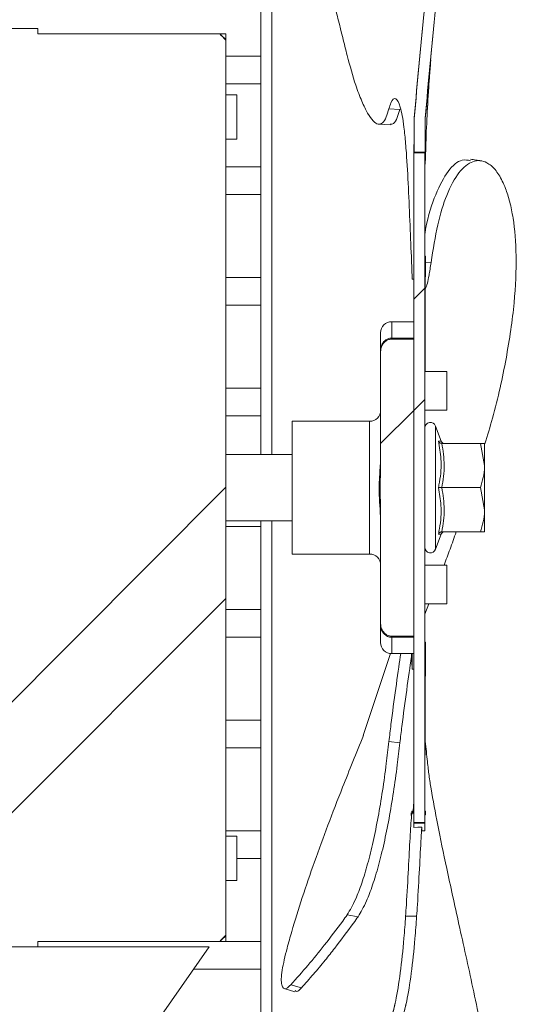
# Model space of a CAD drawing. Units: millimetres. Extents: x 2014 to 7267, y -860 to 6569.
# Drawn here: x 6000 to 6045, y 5096 to 5185 of the extents above; entities that cross this region are included whole.
import ezdxf

# ---------------------------------------------------------------- set-up
doc = ezdxf.new("R2010")
doc.units = ezdxf.units.MM
doc.layers.add('ACOTA', color=50, linetype='Continuous')

msp = doc.modelspace()

# ---------------------------------------------------------------- linework, layer by layer
at = {"layer": 'ACOTA', "color": 0, "linetype": 'Continuous', "lineweight": 15}
for p, q in [((6022.498, 5146.16, 0), (6022.498, 5267.66, 0)), ((6022.498, 5146.16, 0), (6022.498, 5267.66, 0)), ((6021.497, 5259.66, 0), (6021.497, 5146.16, 0)), ((6021.497, 5259.66, 0), (6021.497, 5146.16, 0)), ((6022.497, 5259.66, 0), (6022.497, 5146.16, 0)), ((6022.497, 5259.66, 0), (6022.497, 5146.16, 0)), ((6001.323, 5184.66, 0), (5994.823, 5184.66, 0)), ((6001.323, 5184.66, 0), (5994.823, 5184.66, 0)), ((6001.323, 5184.66, 0), (6001.323, 5184.16, 0)), ((6001.323, 5184.66, 0), (6001.323, 5184.16, 0)), ((6017.803, 5184.16, 0), (6001.323, 5184.16, 0)), ((6017.771, 5184.16, 0), (6001.323, 5184.16, 0)), ((6018.323, 5184.16, 0), (6017.771, 5184.16, 0)), ((6018.323, 5184.16, 0), (6017.803, 5184.16, 0)), ((6018.323, 5184.16, 0), (6018.323, 5183.641, 0)), ((6018.323, 5184.16, 0), (6018.323, 5183.609, 0)), ((6018.323, 5183.641, 0), (6018.323, 5102.678, 0)), ((6018.323, 5183.609, 0), (6018.323, 5102.711, 0)), ((6021.497, 5182.16, 0), (6018.323, 5182.16, 0)), ((6021.497, 5182.16, 0), (6018.323, 5182.16, 0)), ((6018.323, 5179.66, 0), (6021.497, 5179.66, 0)), ((6018.323, 5179.66, 0), (6021.497, 5179.66, 0)), ((6019.323, 5178.66, 0), (6018.323, 5178.66, 0)), ((6019.323, 5178.66, 0), (6018.323, 5178.66, 0)), ((6019.323, 5174.66, 0), (6019.323, 5178.66, 0)), ((6019.323, 5174.66, 0), (6019.323, 5178.66, 0)), ((6034.074, 5177.343, 0), (6033.08, 5177.392, 0)), ((6034.074, 5177.343, 0), (6033.08, 5177.392, 0)), ((6032.203, 5176.006, 0), (6033.204, 5175.952, 0)), ((6032.203, 5176.006, 0), (6033.204, 5175.952, 0)), ((6035.351, 5174.098, 0), (6035.365, 5176.579, 0)), ((6035.351, 5174.098, 0), (6035.364, 5176.475, 0)), ((6035.36, 5173.47, 0), (6035.364, 5176.475, 0)), ((6035.361, 5173.427, 0), (6035.365, 5176.579, 0)), ((6036.359, 5172.446, 0), (6036.364, 5176.475, 0)), ((6036.36, 5172.401, 0), (6036.365, 5176.579, 0)), ((6018.323, 5174.66, 0), (6019.323, 5174.66, 0)), ((6018.323, 5174.66, 0), (6019.323, 5174.66, 0)), ((6035.323, 5174.16, 0), (6035.323, 5173.47, 0)), ((6035.323, 5173.427, 0), (6035.323, 5174.16, 0)), ((6035.323, 5174.126, 0), (6035.323, 5173.427, 0)), ((6035.323, 5174.118, 0), (6035.323, 5173.47, 0)), ((6035.36, 5173.47, 0), (6035.323, 5173.47, 0)), ((6035.323, 5112.849, 0), (6035.323, 5173.47, 0)), ((6036.323, 5173.47, 0), (6035.323, 5173.47, 0)), ((6035.323, 5113.873, 0), (6035.323, 5173.47, 0)), ((6035.361, 5173.427, 0), (6035.323, 5173.427, 0)), ((6035.323, 5112.892, 0), (6035.323, 5173.427, 0)), ((6036.323, 5173.427, 0), (6035.323, 5173.427, 0)), ((6035.323, 5113.918, 0), (6035.323, 5173.427, 0)), ((6036.323, 5113.874, 0), (6036.323, 5173.47, 0)), ((6036.323, 5112.849, 0), (6036.323, 5173.47, 0)), ((6036.323, 5113.919, 0), (6036.323, 5173.427, 0)), ((6036.323, 5112.892, 0), (6036.323, 5173.427, 0)), ((6036.359, 5172.446, 0), (6036.323, 5172.446, 0)), ((6036.323, 5112.849, 0), (6036.323, 5172.446, 0)), ((6036.36, 5172.401, 0), (6036.323, 5172.401, 0)), ((6036.323, 5112.892, 0), (6036.323, 5172.401, 0)), ((6021.497, 5172.16, 0), (6018.323, 5172.16, 0)), ((6021.497, 5172.16, 0), (6018.323, 5172.16, 0)), ((6018.323, 5169.66, 0), (6021.497, 5169.66, 0)), ((6018.323, 5169.66, 0), (6021.497, 5169.66, 0)), ((6036.372, 5164.09, 0), (6036.323, 5164.09, 0)), ((6036.372, 5164.09, 0), (6036.323, 5164.09, 0)), ((6036.372, 5164.09, 0), (6036.369, 5162.841, 0)), ((6036.372, 5164.09, 0), (6036.369, 5162.841, 0)), ((6036.37, 5163.308, 0), (6036.372, 5164.09, 0)), ((6036.37, 5163.308, 0), (6036.372, 5164.09, 0)), ((6036.884, 5163.509, 0), (6036.371, 5163.523, 0)), ((6036.884, 5163.509, 0), (6036.371, 5163.523, 0)), ((6036.369, 5162.841, 0), (6036.366, 5161.53, 0)), ((6036.369, 5162.841, 0), (6036.366, 5161.53, 0)), ((6036.368, 5162.067, 0), (6036.369, 5162.631, 0)), ((6036.368, 5162.067, 0), (6036.369, 5162.631, 0)), ((6036.369, 5162.631, 0), (6036.37, 5163.308, 0)), ((6036.369, 5162.631, 0), (6036.37, 5163.308, 0)), ((6021.497, 5162.16, 0), (6018.323, 5162.16, 0)), ((6021.497, 5162.16, 0), (6018.323, 5162.16, 0)), ((6035.323, 5161.991, 0), (6035.184, 5161.992, 0)), ((6035.323, 5161.991, 0), (6035.184, 5161.992, 0)), ((6036.367, 5161.623, 0), (6036.368, 5162.067, 0)), ((6036.367, 5161.623, 0), (6036.368, 5162.067, 0)), ((6036.348, 5153.66, 0), (6036.368, 5161.149, 0)), ((6036.348, 5153.66, 0), (6036.368, 5161.149, 0)), ((6036.366, 5161.53, 0), (6036.363, 5160.161, 0)), ((6036.366, 5161.53, 0), (6036.363, 5160.161, 0)), ((6036.367, 5161.306, 0), (6036.367, 5161.623, 0)), ((6036.367, 5161.306, 0), (6036.367, 5161.623, 0)), ((6036.367, 5161.12, 0), (6036.367, 5161.306, 0)), ((6036.367, 5161.12, 0), (6036.367, 5161.306, 0)), ((6036.368, 5161.149, 0), (6036.367, 5161.067, 0)), ((6036.368, 5161.149, 0), (6036.367, 5161.067, 0)), ((6036.367, 5161.067, 0), (6036.367, 5161.12, 0)), ((6036.367, 5161.067, 0), (6036.367, 5161.12, 0)), ((6036.363, 5160.161, 0), (6036.36, 5158.737, 0)), ((6036.363, 5160.161, 0), (6036.36, 5158.737, 0)), ((6018.323, 5159.66, 0), (6021.497, 5159.66, 0)), ((6018.323, 5159.66, 0), (6021.497, 5159.66, 0)), ((6033.323, 5158.16, 0), (6033.323, 5156.678, 0)), ((6035.323, 5158.16, 0), (6033.323, 5158.16, 0)), ((6033.323, 5158.16, 0), (6033.323, 5156.58, 0)), ((6035.323, 5158.16, 0), (6033.323, 5158.16, 0)), ((6036.36, 5158.737, 0), (6036.356, 5157.263, 0)), ((6036.36, 5158.737, 0), (6036.356, 5157.263, 0)), ((6036.356, 5157.263, 0), (6036.353, 5155.744, 0)), ((6036.356, 5157.263, 0), (6036.353, 5155.744, 0)), ((6032.323, 5155.559, 0), (6032.323, 5157.16, 0)), ((6032.323, 5155.453, 0), (6032.323, 5157.16, 0)), ((6033.323, 5156.678, 0), (6035.323, 5156.678, 0)), ((6033.323, 5156.58, 0), (6035.323, 5156.58, 0)), ((6035.323, 5129.642, 0), (6035.323, 5156.678, 0)), ((6035.323, 5129.739, 0), (6035.323, 5156.58, 0)), ((6032.323, 5145.755, 0), (6032.323, 5155.559, 0)), ((6032.323, 5145.188, 0), (6032.323, 5155.453, 0)), ((6036.353, 5155.744, 0), (6036.349, 5154.185, 0)), ((6036.353, 5155.744, 0), (6036.349, 5154.185, 0)), ((6036.349, 5154.185, 0), (6036.348, 5153.66, 0)), ((6036.349, 5154.185, 0), (6036.348, 5153.66, 0)), ((6038.323, 5153.66, 0), (6036.323, 5153.66, 0)), ((6038.323, 5153.66, 0), (6036.323, 5153.66, 0)), ((6038.323, 5153.66, 0), (6038.323, 5150.16, 0)), ((6038.323, 5153.66, 0), (6038.323, 5150.16, 0)), ((6021.497, 5152.16, 0), (6018.323, 5152.16, 0)), ((6021.497, 5152.16, 0), (6018.323, 5152.16, 0)), ((6036.323, 5150.16, 0), (6038.323, 5150.16, 0)), ((6036.323, 5150.16, 0), (6038.323, 5150.16, 0)), ((6018.323, 5149.66, 0), (6021.497, 5149.66, 0)), ((6018.323, 5149.66, 0), (6021.497, 5149.66, 0)), ((6024.323, 5149.16, 0), (6024.323, 5137.16, 0)), ((6031.323, 5149.16, 0), (6024.323, 5149.16, 0)), ((6024.323, 5149.16, 0), (6024.323, 5137.16, 0)), ((6031.323, 5149.16, 0), (6024.323, 5149.16, 0)), ((6031.323, 5137.16, 0), (6031.323, 5149.16, 0)), ((6031.323, 5137.16, 0), (6031.323, 5149.16, 0)), ((6037.293, 5148.731, 0), (6037.293, 5137.589, 0)), ((6037.786, 5147.374, 0), (6037.293, 5148.731, 0)), ((6037.293, 5148.731, 0), (6037.293, 5137.589, 0)), ((6037.786, 5147.374, 0), (6037.293, 5148.731, 0)), ((6037.748, 5147.36, 0), (6037.758, 5147.359, 0)), ((6037.748, 5147.36, 0), (6037.758, 5147.359, 0)), ((6037.863, 5147.16, 0), (6041.365, 5147.16, 0)), ((6037.863, 5147.16, 0), (6041.365, 5147.16, 0)), ((6041.365, 5147.16, 0), (6041.723, 5145.16, 0)), ((6041.365, 5147.16, 0), (6041.723, 5145.16, 0)), ((6041.723, 5147.16, 0), (6041.723, 5145.16, 0)), ((6041.723, 5147.16, 0), (6041.723, 5145.16, 0)), ((6024.323, 5146.16, 0), (6018.323, 5146.16, 0)), ((6024.323, 5146.16, 0), (6018.323, 5146.16, 0)), ((6041.723, 5141.16, 0), (6041.723, 5145.16, 0)), ((6041.723, 5141.16, 0), (6041.723, 5145.16, 0)), ((6037.863, 5143.16, 0), (6041.365, 5143.16, 0)), ((6037.863, 5143.16, 0), (6041.365, 5143.16, 0)), ((6041.365, 5143.16, 0), (6041.723, 5141.16, 0)), ((6041.365, 5143.16, 0), (6041.723, 5141.16, 0)), ((6032.323, 5130.867, 0), (6032.323, 5141.132, 0)), ((6032.323, 5130.761, 0), (6032.323, 5140.564, 0)), ((6041.723, 5139.16, 0), (6041.723, 5141.16, 0)), ((6041.723, 5139.16, 0), (6041.723, 5141.16, 0)), ((6018.323, 5140.16, 0), (6024.323, 5140.16, 0)), ((6018.323, 5140.16, 0), (6024.323, 5140.16, 0)), ((6018.323, 5139.66, 0), (6021.497, 5139.66, 0)), ((6018.323, 5139.66, 0), (6021.497, 5139.66, 0)), ((6021.497, 5140.16, 0), (6021.497, 5040.661, 0)), ((6021.497, 5140.16, 0), (6021.497, 5040.661, 0)), ((6022.497, 5140.16, 0), (6022.497, 5040.661, 0)), ((6022.497, 5140.16, 0), (6022.497, 5040.661, 0)), ((6022.498, 5040.661, 0), (6022.498, 5140.16, 0)), ((6022.498, 5040.661, 0), (6022.498, 5140.16, 0)), ((6037.293, 5137.589, 0), (6037.786, 5138.946, 0)), ((6037.293, 5137.589, 0), (6037.786, 5138.946, 0)), ((6037.748, 5138.96, 0), (6037.758, 5138.96, 0)), ((6037.748, 5138.96, 0), (6037.758, 5138.96, 0)), ((6037.863, 5139.16, 0), (6041.365, 5139.16, 0)), ((6037.863, 5139.16, 0), (6041.365, 5139.16, 0)), ((6024.323, 5137.16, 0), (6031.323, 5137.16, 0)), ((6024.323, 5137.16, 0), (6031.323, 5137.16, 0)), ((6038.323, 5136.16, 0), (6036.323, 5136.16, 0)), ((6038.323, 5136.16, 0), (6036.323, 5136.16, 0)), ((6038.323, 5136.16, 0), (6038.323, 5132.66, 0)), ((6038.323, 5136.16, 0), (6038.323, 5132.66, 0)), ((6036.323, 5131.722, 0), (6036.698, 5132.66, 0)), ((6036.323, 5132.66, 0), (6038.323, 5132.66, 0)), ((6036.323, 5131.722, 0), (6036.698, 5132.66, 0)), ((6036.323, 5132.66, 0), (6038.323, 5132.66, 0)), ((6021.497, 5132.16, 0), (6018.323, 5132.16, 0)), ((6021.497, 5132.16, 0), (6018.323, 5132.16, 0)), ((6032.323, 5129.16, 0), (6032.323, 5130.867, 0)), ((6032.323, 5129.16, 0), (6032.323, 5130.761, 0)), ((6018.323, 5129.66, 0), (6021.497, 5129.66, 0)), ((6018.323, 5129.66, 0), (6021.497, 5129.66, 0)), ((6033.323, 5129.739, 0), (6033.323, 5128.16, 0)), ((6035.323, 5129.739, 0), (6033.323, 5129.739, 0)), ((6033.323, 5129.642, 0), (6033.323, 5128.16, 0)), ((6035.323, 5129.642, 0), (6033.323, 5129.642, 0)), ((6036.372, 5129.189, 0), (6036.323, 5129.189, 0)), ((6036.372, 5129.189, 0), (6036.323, 5129.189, 0)), ((6033.217, 5128.184, 0), (6030.752, 5120.768, 0)), ((6033.217, 5128.184, 0), (6030.752, 5120.768, 0)), ((6033.323, 5128.16, 0), (6035.323, 5128.16, 0)), ((6033.323, 5128.16, 0), (6035.323, 5128.16, 0)), ((6035.184, 5126.771, 0), (6035.128, 5128.098, 0)), ((6035.184, 5126.771, 0), (6035.128, 5128.098, 0)), ((6035.165, 5128.16, 0), (6035.184, 5126.771, 0)), ((6035.165, 5128.16, 0), (6035.184, 5126.771, 0)), ((6035.323, 5126.77, 0), (6035.184, 5126.771, 0)), ((6035.323, 5126.77, 0), (6035.184, 5126.771, 0)), ((6021.497, 5122.16, 0), (6018.323, 5122.16, 0)), ((6021.497, 5122.16, 0), (6018.323, 5122.16, 0)), ((6034.074, 5120.11, 0), (6033.08, 5120.215, 0)), ((6034.074, 5120.11, 0), (6033.08, 5120.215, 0)), ((6036.345, 5118.989, 0), (6036.368, 5120.251, 0)), ((6036.345, 5118.989, 0), (6036.368, 5120.251, 0)), ((6018.323, 5119.66, 0), (6021.497, 5119.66, 0)), ((6018.323, 5119.66, 0), (6021.497, 5119.66, 0)), ((6036.345, 5118.989, 0), (6036.323, 5118.989, 0)), ((6036.345, 5118.989, 0), (6036.323, 5118.989, 0)), ((6035.323, 5114.805, 0), (6035.253, 5113.874, 0)), ((6035.323, 5114.805, 0), (6035.257, 5113.918, 0)), ((6035.095, 5113.771, 0), (6035.091, 5113.607, 0)), ((6035.098, 5113.763, 0), (6035.093, 5113.521, 0)), ((6035.14, 5113.74, 0), (6035.151, 5113.874, 0)), ((6035.323, 5113.739, 0), (6035.14, 5113.74, 0)), ((6035.147, 5113.823, 0), (6035.155, 5113.919, 0)), ((6035.323, 5113.822, 0), (6035.147, 5113.823, 0)), ((6035.151, 5113.874, 0), (6035.323, 5113.873, 0)), ((6035.155, 5113.919, 0), (6035.323, 5113.918, 0)), ((6035.323, 5112.892, 0), (6035.323, 5113.822, 0)), ((6035.323, 5112.849, 0), (6035.323, 5113.739, 0)), ((6036.323, 5113.919, 0), (6036.369, 5113.919, 0)), ((6036.323, 5113.874, 0), (6036.37, 5113.874, 0)), ((6036.37, 5113.74, 0), (6036.323, 5113.739, 0)), ((6036.323, 5112.892, 0), (6036.323, 5113.739, 0)), ((6036.323, 5112.849, 0), (6036.323, 5113.736, 0)), ((6036.37, 5113.736, 0), (6036.323, 5113.736, 0)), ((6036.37, 5113.74, 0), (6036.369, 5113.919, 0)), ((6036.37, 5113.736, 0), (6036.37, 5113.874, 0)), ((6035.323, 5112.892, 0), (6035.323, 5112.463, 0)), ((6035.323, 5112.892, 0), (6036.323, 5112.892, 0)), ((6035.323, 5112.849, 0), (6035.323, 5112.463, 0)), ((6035.323, 5112.849, 0), (6036.323, 5112.849, 0)), ((6036.372, 5113.595, 0), (6036.323, 5113.595, 0)), ((6036.372, 5113.595, 0), (6036.323, 5113.595, 0)), ((6036.323, 5112.892, 0), (6036.323, 5112.16, 0)), ((6036.323, 5112.849, 0), (6036.323, 5112.16, 0)), ((6021.497, 5112.16, 0), (6018.323, 5112.16, 0)), ((6021.497, 5112.16, 0), (6018.323, 5112.16, 0)), ((6035.323, 5112.463, 0), (6035.684, 5112.464, 0)), ((6035.323, 5112.463, 0), (6035.684, 5112.464, 0)), ((6035.684, 5112.464, 0), (6036.045, 5112.465, 0)), ((6035.684, 5112.464, 0), (6036.045, 5112.465, 0)), ((6036.081, 5112.16, 0), (6036.323, 5112.16, 0)), ((6036.081, 5112.16, 0), (6036.323, 5112.16, 0)), ((6019.323, 5111.66, 0), (6018.323, 5111.66, 0)), ((6019.323, 5111.66, 0), (6018.323, 5111.66, 0)), ((6019.323, 5107.66, 0), (6019.323, 5111.66, 0)), ((6019.323, 5107.66, 0), (6019.323, 5111.66, 0)), ((6019.323, 5109.66, 0), (6021.497, 5109.66, 0)), ((6019.323, 5109.66, 0), (6021.497, 5109.66, 0)), ((6018.323, 5107.66, 0), (6019.323, 5107.66, 0)), ((6018.323, 5107.66, 0), (6019.323, 5107.66, 0)), ((6030.289, 5104.389, 0), (6029.304, 5104.557, 0)), ((6030.289, 5104.389, 0), (6029.304, 5104.557, 0)), ((6035.585, 5104.429, 0), (6034.587, 5104.438, 0)), ((6035.585, 5104.429, 0), (6034.587, 5104.438, 0)), ((6001.323, 5102.16, 0), (6001.323, 5101.66, 0)), ((6001.323, 5102.16, 0), (6017.803, 5102.16, 0)), ((6001.323, 5102.16, 0), (6001.323, 5101.66, 0)), ((6001.323, 5102.16, 0), (6017.771, 5102.16, 0)), ((6017.771, 5102.16, 0), (6018.323, 5102.16, 0)), ((6017.803, 5102.16, 0), (6018.323, 5102.16, 0)), ((6018.323, 5102.711, 0), (6018.323, 5102.16, 0)), ((6018.323, 5102.678, 0), (6018.323, 5102.16, 0)), ((6021.497, 5102.16, 0), (6018.323, 5102.16, 0)), ((6021.497, 5102.16, 0), (6018.323, 5102.16, 0)), ((5994.823, 5101.66, 0), (6001.323, 5101.66, 0)), ((5994.823, 5101.66, 0), (6001.323, 5101.66, 0)), ((6016.823, 5101.66, 0), (6001.323, 5101.66, 0)), ((6016.823, 5101.66, 0), (6001.323, 5101.66, 0)), ((6009.823, 5091.66, 0), (6016.823, 5101.66, 0)), ((6009.823, 5091.66, 0), (6016.823, 5101.66, 0)), ((6015.423, 5099.66, 0), (6021.497, 5099.66, 0)), ((6015.423, 5099.66, 0), (6021.497, 5099.66, 0)), ((6023.606, 5097.898, 0), (6024.087, 5097.748, 0)), ((6023.606, 5097.898, 0), (6024.087, 5097.748, 0)), ((6024.087, 5097.748, 0), (6024.568, 5097.598, 0)), ((6024.087, 5097.748, 0), (6024.568, 5097.598, 0)), ((6025.16, 5097.952, 0), (6024.202, 5098.234, 0)), ((6025.16, 5097.952, 0), (6024.202, 5098.234, 0))]:
    msp.add_line(p, q, dxfattribs=at)
at = {"layer": 'ACOTA', "color": 0, "linetype": 'Continuous'}
for p, q in [((6035.323, 5160.193, 0), (6036.323, 5161.193, 0)), ((6035.323, 5160.193, 0), (6036.323, 5161.193, 0)), ((6035.323, 5160.193, 0), (6036.323, 5161.193, 0)), ((6035.323, 5160.193, 0), (6036.323, 5161.193, 0)), ((6035.323, 5160.193, 0), (6036.323, 5161.193, 0)), ((6035.323, 5150.137, 0), (6036.323, 5151.137, 0)), ((6035.323, 5150.137, 0), (6036.323, 5151.137, 0)), ((6035.323, 5150.137, 0), (6036.323, 5151.137, 0)), ((6035.323, 5150.137, 0), (6036.323, 5151.137, 0)), ((6035.323, 5150.137, 0), (6036.323, 5151.137, 0)), ((6032.323, 5147.137, 0), (6035.323, 5150.137, 0)), ((5976.79, 5101.66, 0), (6018.323, 5143.193, 0)), ((5987.346, 5102.16, 0), (6018.323, 5133.137, 0))]:
    msp.add_line(p, q, dxfattribs=at)
at = {"layer": 'ACOTA', "color": 0, "linetype": 'Continuous', "lineweight": 15}
for centre, radius, start, end in [((5977.382, 5143.16, 0), 57.553, 44.65345, 45.42994), ((5977.382, 5143.16, 0), 57.575, 44.67641, 45.40691), ((6033.323, 5157.16, 0), 1, 90, 180), ((6033.323, 5157.16, 0), 1, 90, 180), ((6031.323, 5150.16, 0), 1, 270, 0), ((6031.323, 5150.16, 0), 1, 270, 0), ((6036.823, 5148.56, 0), 0.5, 20, 180), ((6036.823, 5148.56, 0), 0.5, 20, 180), ((6038.073, 5147.46, 0), 0.3, 197.25605, 262.01204), ((6038.073, 5147.46, 0), 0.3, 197.25605, 262.01204), ((6038.073, 5138.86, 0), 0.3, 98.02719, 163.08351), ((6038.073, 5138.86, 0), 0.3, 98.02719, 163.08351), ((6036.823, 5137.76, 0), 0.5, 180, 340), ((6036.823, 5137.76, 0), 0.5, 180, 340), ((6031.323, 5136.16, 0), 1, 0, 90), ((6031.323, 5136.16, 0), 1, 0, 90), ((6033.323, 5129.16, 0), 1, 180, 270), ((6033.323, 5129.16, 0), 1, 180, 270), ((1170.338, 5136.929, 0), 4866.041, 359.788774, 359.908865), ((1170.338, 5136.929, 0), 4866.041, 359.788774, 359.908865), ((9620.023, 5123.143, 0), 3583.656, 179.903335, 180.046225), ((9620.023, 5123.143, 0), 3583.656, 179.903335, 180.046225), ((6189.745, 5115.014, 0), 153.38, 180.40909, 180.52999), ((6240.409, 5115.436, 0), 204.046, 180.43851, 180.51681), ((6031.319, 5113.589, 0), 5.054, 0.06996, 1.7056), ((6029.14, 5113.563, 0), 7.233, 0.25544, 1.37038), ((5977.382, 5143.16, 0), 57.553, 314.57006, 315.34655), ((5977.382, 5143.16, 0), 57.575, 314.59309, 315.32359)]:
    msp.add_arc(centre, radius, start, end, dxfattribs=at)
for start_param in [6.07191, 6.065345]:
    msp.add_ellipse((6035.308, 5143.16, 0), major_axis=(0.038, 31), ratio=0.002344, start_param=start_param, end_param=6.219857, dxfattribs=at)
for points, knots in [([(6035.364, 5176.475, 0), (6035.649, 5179.837, 0), (6036.219, 5186.561, 0), (6037.626, 5196.613, 0), (6039.404, 5206.631, 0), (6040.962, 5213.248, 0), (6041.74, 5216.557, 0)], [0, 0, 0, 0, 0.249087, 0.498173, 0.749088, 1, 1, 1, 1]), ([(6035.365, 5176.579, 0), (6035.65, 5179.903, 0), (6036.219, 5186.551, 0), (6037.612, 5196.489, 0), (6039.368, 5206.394, 0), (6040.903, 5212.937, 0), (6041.67, 5216.208, 0)], [0, 0, 0, 0, 0.249107, 0.498214, 0.749107, 1, 1, 1, 1]), ([(6036.364, 5176.475, 0), (6036.647, 5179.806, 0), (6037.211, 5186.468, 0), (6038.602, 5196.428, 0), (6040.359, 5206.354, 0), (6041.897, 5212.911, 0), (6042.667, 5216.189, 0)], [0, 0, 0, 0, 0.249095, 0.49819, 0.749096, 1, 1, 1, 1]), ([(6036.365, 5176.579, 0), (6036.647, 5179.872, 0), (6037.211, 5186.458, 0), (6038.588, 5196.302, 0), (6040.323, 5206.114, 0), (6041.838, 5212.597, 0), (6042.595, 5215.838, 0)], [0, 0, 0, 0, 0.249116, 0.498232, 0.749117, 1, 1, 1, 1]), ([(6029.299, 5182.216, 0), (6029.165, 5182.754, 0), (6028.494, 5185.444, 0), (6027.324, 5189.987, 0), (6025.756, 5195.858, 0), (6024.72, 5199.581, 0), (6024.201, 5201.442, 0)], [0, 0, 0, 0, 0.08448, 0.42241, 0.711183, 1, 1, 1, 1]), ([(6029.299, 5182.216, 0), (6029.165, 5182.754, 0), (6028.494, 5185.444, 0), (6027.324, 5189.987, 0), (6025.756, 5195.858, 0), (6024.72, 5199.581, 0), (6024.201, 5201.442, 0)], [0, 0, 0, 0, 0.08448, 0.42241, 0.711183, 1, 1, 1, 1]), ([(6033.076, 5177.392, 0), (6032.999, 5177.134, 0), (6032.826, 5176.556, 0), (6032.503, 5176.074, 0), (6032.107, 5175.941, 0), (6031.654, 5176.246, 0), (6031.155, 5176.943, 0), (6030.621, 5178.044, 0), (6029.984, 5179.699, 0), (6029.554, 5181.278, 0), (6029.299, 5182.216, 0)], [0, 0, 0, 0, 0.097215, 0.217915, 0.338604, 0.459099, 0.579611, 0.700935, 0.822281, 1, 1, 1, 1]), ([(6033.076, 5177.392, 0), (6032.999, 5177.134, 0), (6032.826, 5176.556, 0), (6032.503, 5176.074, 0), (6032.107, 5175.941, 0), (6031.654, 5176.246, 0), (6031.155, 5176.943, 0), (6030.621, 5178.044, 0), (6029.984, 5179.699, 0), (6029.554, 5181.278, 0), (6029.299, 5182.216, 0)], [0, 0, 0, 0, 0.097215, 0.217915, 0.338604, 0.459099, 0.579611, 0.700935, 0.822281, 1, 1, 1, 1]), ([(6036.378, 5172.733, 0), (6036.387, 5173.125, 0), (6036.414, 5174.44, 0), (6036.515, 5176.711, 0), (6036.668, 5179.41, 0), (6036.803, 5181.092, 0), (6036.861, 5181.82, 0)], [0, 0, 0, 0, 0.1374893, 0.4608684, 0.7667282, 1, 1, 1, 1]), ([(6036.378, 5172.731, 0), (6036.387, 5173.128, 0), (6036.415, 5174.453, 0), (6036.517, 5176.745, 0), (6036.664, 5179.345, 0), (6036.79, 5180.924, 0), (6036.84, 5181.538, 0)], [0, 0, 0, 0, 0.143565, 0.478674, 0.797175, 1, 1, 1, 1]), ([(6034.586, 5174.255, 0), (6034.537, 5174.77, 0), (6034.405, 5176.147, 0), (6034.114, 5177.718, 0), (6033.697, 5178.49, 0), (6033.325, 5178.205, 0), (6033.136, 5177.587, 0), (6033.076, 5177.392, 0)], [0, 0, 0, 0, 0.147284, 0.393878, 0.640601, 0.887122, 1, 1, 1, 1]), ([(6034.586, 5174.255, 0), (6034.537, 5174.77, 0), (6034.405, 5176.147, 0), (6034.114, 5177.718, 0), (6033.697, 5178.49, 0), (6033.325, 5178.205, 0), (6033.136, 5177.587, 0), (6033.076, 5177.392, 0)], [0, 0, 0, 0, 0.147284, 0.393878, 0.640601, 0.887122, 1, 1, 1, 1]), ([(6034.071, 5177.343, 0), (6033.992, 5177.084, 0), (6033.817, 5176.507, 0), (6033.528, 5176.035, 0), (6033.293, 5176.007, 0), (6033.194, 5175.995, 0)], [0, 0, 0, 0, 0.319785, 0.714224, 1, 1, 1, 1]), ([(6034.071, 5177.343, 0), (6033.992, 5177.084, 0), (6033.817, 5176.507, 0), (6033.528, 5176.035, 0), (6033.293, 5176.007, 0), (6033.194, 5175.995, 0)], [0, 0, 0, 0, 0.319785, 0.714224, 1, 1, 1, 1]), ([(6035.184, 5161.992, 0), (6035.163, 5162.539, 0), (6035.106, 5164.004, 0), (6034.987, 5166.865, 0), (6034.841, 5170.287, 0), (6034.706, 5172.772, 0), (6034.608, 5173.977, 0), (6034.586, 5174.255, 0)], [0, 0, 0, 0, 0.1528332, 0.4090579, 0.6657174, 0.92301, 1, 1, 1, 1]), ([(6035.184, 5161.992, 0), (6035.163, 5162.539, 0), (6035.106, 5164.004, 0), (6034.987, 5166.865, 0), (6034.841, 5170.287, 0), (6034.706, 5172.772, 0), (6034.608, 5173.977, 0), (6034.586, 5174.255, 0)], [0, 0, 0, 0, 0.1528332, 0.4090579, 0.6657174, 0.92301, 1, 1, 1, 1]), ([(6040.453, 5172.703, 0), (6040.203, 5172.754, 0), (6039.53, 5172.892, 0), (6038.411, 5171.91, 0), (6037.288, 5169.771, 0), (6036.593, 5167.7, 0), (6036.346, 5166.231, 0), (6036.323, 5166.09, 0)], [0, 0, 0, 0, 0.160056, 0.43125, 0.70133, 0.971402, 1, 1, 1, 1]), ([(6040.453, 5172.703, 0), (6040.203, 5172.754, 0), (6039.53, 5172.892, 0), (6038.411, 5171.91, 0), (6037.288, 5169.771, 0), (6036.593, 5167.7, 0), (6036.346, 5166.231, 0), (6036.323, 5166.09, 0)], [0, 0, 0, 0, 0.160056, 0.43125, 0.70133, 0.971402, 1, 1, 1, 1]), ([(6043.62, 5170.202, 0), (6043.526, 5170.43, 0), (6043.243, 5171.116, 0), (6042.687, 5171.966, 0), (6041.795, 5172.718, 0), (6040.667, 5172.798, 0), (6039.397, 5171.81, 0), (6038.312, 5169.801, 0), (6037.451, 5167.05, 0), (6037.073, 5164.69, 0), (6036.884, 5163.509, 0)], [0, 0, 0, 0, 0.049309, 0.148579, 0.247848, 0.40711, 0.566349, 0.722388, 0.861195, 1, 1, 1, 1]), ([(6043.62, 5170.202, 0), (6043.526, 5170.43, 0), (6043.243, 5171.116, 0), (6042.687, 5171.966, 0), (6041.795, 5172.718, 0), (6040.667, 5172.798, 0), (6039.397, 5171.81, 0), (6038.312, 5169.801, 0), (6037.451, 5167.05, 0), (6037.073, 5164.69, 0), (6036.884, 5163.509, 0)], [0, 0, 0, 0, 0.049309, 0.148579, 0.247848, 0.40711, 0.566349, 0.722388, 0.861195, 1, 1, 1, 1]), ([(6041.422, 5172.694, 0), (6041.26, 5172.718, 0), (6040.937, 5172.766, 0), (6040.614, 5172.814, 0), (6040.453, 5172.839, 0)], [0, 0, 0, 0, 0.5, 1, 1, 1, 1]), ([(6041.422, 5172.694, 0), (6041.26, 5172.718, 0), (6040.937, 5172.766, 0), (6040.614, 5172.814, 0), (6040.453, 5172.839, 0)], [0, 0, 0, 0, 0.5, 1, 1, 1, 1]), ([(6041.75, 5147.11, 0), (6041.987, 5147.887, 0), (6042.809, 5150.582, 0), (6043.749, 5154.935, 0), (6044.483, 5159.904, 0), (6044.655, 5164.177, 0), (6044.413, 5167.089, 0), (6044.07, 5168.762, 0), (6043.828, 5169.626, 0), (6043.689, 5170.01, 0), (6043.62, 5170.202, 0)], [0, 0, 0, 0, 0.075225, 0.260912, 0.452164, 0.635073, 0.815033, 0.907193, 0.953557, 1, 1, 1, 1]), ([(6041.75, 5147.11, 0), (6041.987, 5147.887, 0), (6042.809, 5150.582, 0), (6043.749, 5154.935, 0), (6044.483, 5159.904, 0), (6044.655, 5164.177, 0), (6044.413, 5167.089, 0), (6044.07, 5168.762, 0), (6043.828, 5169.626, 0), (6043.689, 5170.01, 0), (6043.62, 5170.202, 0)], [0, 0, 0, 0, 0.075225, 0.260912, 0.452164, 0.635073, 0.815033, 0.907193, 0.953557, 1, 1, 1, 1]), ([(6036.884, 5163.509, 0), (6036.824, 5163.099, 0), (6036.714, 5162.346, 0), (6036.541, 5161.529, 0), (6036.43, 5161.285, 0), (6036.368, 5161.149, 0)], [0, 0, 0, 0, 0.3445121, 0.6314149, 1, 1, 1, 1]), ([(6036.884, 5163.509, 0), (6036.824, 5163.099, 0), (6036.714, 5162.346, 0), (6036.541, 5161.529, 0), (6036.43, 5161.285, 0), (6036.368, 5161.149, 0)], [0, 0, 0, 0, 0.3445121, 0.6314149, 1, 1, 1, 1]), ([(6033.323, 5156.678, 0), (6033.315, 5156.678, 0), (6033.205, 5156.677, 0), (6032.993, 5156.634, 0), (6032.719, 5156.474, 0), (6032.498, 5156.226, 0), (6032.35, 5155.909, 0), (6032.332, 5155.675, 0), (6032.323, 5155.559, 0)], [0, 0, 0, 0, 0.014417, 0.198368, 0.382637, 0.577653, 0.791092, 1, 1, 1, 1]), ([(6033.323, 5156.58, 0), (6033.309, 5156.58, 0), (6033.195, 5156.578, 0), (6032.979, 5156.53, 0), (6032.709, 5156.367, 0), (6032.492, 5156.114, 0), (6032.349, 5155.798, 0), (6032.331, 5155.566, 0), (6032.323, 5155.453, 0)], [0, 0, 0, 0, 0.024349, 0.205981, 0.388581, 0.58298, 0.797202, 1, 1, 1, 1]), ([(6037.55, 5147.371, 0), (6037.586, 5147.369, 0), (6037.732, 5147.361, 0), (6037.741, 5147.361, 0), (6037.748, 5147.36, 0)], [0, 0, 0, 0, 0.245515, 1, 1, 1, 1]), ([(6037.863, 5147.16, 0), (6037.83, 5147.163, 0), (6037.764, 5147.169, 0), (6037.673, 5147.215, 0), (6037.599, 5147.282, 0), (6037.564, 5147.339, 0), (6037.551, 5147.37, 0), (6037.55, 5147.371, 0)], [0, 0, 0, 0, 0.236136, 0.471284, 0.732315, 0.991264, 1, 1, 1, 1]), ([(6037.55, 5143.16, 0), (6037.585, 5143.329, 0), (6037.757, 5144.181, 0), (6037.866, 5145.6, 0), (6037.646, 5146.832, 0), (6037.55, 5147.371, 0)], [0, 0, 0, 0, 0.122763, 0.615919, 1, 1, 1, 1]), ([(6037.55, 5147.371, 0), (6037.586, 5147.369, 0), (6037.732, 5147.361, 0), (6037.741, 5147.361, 0), (6037.748, 5147.36, 0)], [0, 0, 0, 0, 0.245515, 1, 1, 1, 1]), ([(6037.863, 5147.16, 0), (6037.83, 5147.163, 0), (6037.764, 5147.169, 0), (6037.673, 5147.215, 0), (6037.599, 5147.282, 0), (6037.564, 5147.339, 0), (6037.551, 5147.37, 0), (6037.55, 5147.371, 0)], [0, 0, 0, 0, 0.236136, 0.471284, 0.732315, 0.991264, 1, 1, 1, 1]), ([(6037.55, 5143.16, 0), (6037.585, 5143.329, 0), (6037.757, 5144.181, 0), (6037.866, 5145.6, 0), (6037.646, 5146.832, 0), (6037.55, 5147.371, 0)], [0, 0, 0, 0, 0.122763, 0.615919, 1, 1, 1, 1]), ([(6037.863, 5147.16, 0), (6037.968, 5146.504, 0), (6038.18, 5145.171, 0), (6037.97, 5143.837, 0), (6037.863, 5143.16, 0)], [0, 0, 0, 0, 0.492183, 1, 1, 1, 1]), ([(6037.863, 5147.16, 0), (6037.968, 5146.504, 0), (6038.18, 5145.171, 0), (6037.97, 5143.837, 0), (6037.863, 5143.16, 0)], [0, 0, 0, 0, 0.492183, 1, 1, 1, 1]), ([(6041.723, 5147.16, 0), (6041.719, 5147.16, 0), (6041.703, 5147.16, 0), (6041.513, 5147.16, 0), (6041.365, 5147.16, 0)], [0, 0, 0, 0, 0.221046, 1, 1, 1, 1]), ([(6041.723, 5147.16, 0), (6041.719, 5147.16, 0), (6041.703, 5147.16, 0), (6041.513, 5147.16, 0), (6041.365, 5147.16, 0)], [0, 0, 0, 0, 0.221046, 1, 1, 1, 1]), ([(6032.323, 5140.564, 0), (6032.25, 5141.429, 0), (6032.15, 5142.627, 0), (6032.238, 5144.359, 0), (6032.29, 5145.224, 0), (6032.323, 5145.755, 0)], [0, 0, 0, 0, 0.499995, 0.692522, 1, 1, 1, 1]), ([(6032.323, 5141.132, 0), (6032.32, 5141.319, 0), (6032.31, 5141.995, 0), (6032.244, 5143.337, 0), (6032.322, 5144.502, 0), (6032.323, 5145.178, 0), (6032.323, 5145.188, 0)], [0, 0, 0, 0, 0.1382975, 0.5000003, 0.9931384, 1, 1, 1, 1]), ([(6041.723, 5145.16, 0), (6041.722, 5145.112, 0), (6041.717, 5144.437, 0), (6041.535, 5143.775, 0), (6041.365, 5143.16, 0)], [0, 0, 0, 0, 0.070193, 1, 1, 1, 1]), ([(6041.723, 5145.16, 0), (6041.722, 5145.112, 0), (6041.717, 5144.437, 0), (6041.535, 5143.775, 0), (6041.365, 5143.16, 0)], [0, 0, 0, 0, 0.070193, 1, 1, 1, 1]), ([(6037.863, 5143.16, 0), (6037.83, 5143.16, 0), (6037.764, 5143.16, 0), (6037.673, 5143.16, 0), (6037.599, 5143.16, 0), (6037.564, 5143.16, 0), (6037.551, 5143.16, 0), (6037.55, 5143.16, 0)], [0, 0, 0, 0, 0.236123, 0.471318, 0.732334, 0.991321, 1, 1, 1, 1]), ([(6037.55, 5138.949, 0), (6037.585, 5139.12, 0), (6037.757, 5139.98, 0), (6037.866, 5141.407, 0), (6037.646, 5142.626, 0), (6037.55, 5143.16, 0)], [0, 0, 0, 0, 0.122766, 0.615921, 1, 1, 1, 1]), ([(6037.863, 5143.16, 0), (6037.83, 5143.16, 0), (6037.764, 5143.16, 0), (6037.673, 5143.16, 0), (6037.599, 5143.16, 0), (6037.564, 5143.16, 0), (6037.551, 5143.16, 0), (6037.55, 5143.16, 0)], [0, 0, 0, 0, 0.236123, 0.471318, 0.732334, 0.991321, 1, 1, 1, 1]), ([(6037.55, 5138.949, 0), (6037.585, 5139.12, 0), (6037.757, 5139.98, 0), (6037.866, 5141.407, 0), (6037.646, 5142.626, 0), (6037.55, 5143.16, 0)], [0, 0, 0, 0, 0.122766, 0.615921, 1, 1, 1, 1]), ([(6037.863, 5143.16, 0), (6037.968, 5142.504, 0), (6038.18, 5141.171, 0), (6037.97, 5139.837, 0), (6037.863, 5139.16, 0)], [0, 0, 0, 0, 0.4921886, 1, 1, 1, 1]), ([(6037.863, 5143.16, 0), (6037.968, 5142.504, 0), (6038.18, 5141.171, 0), (6037.97, 5139.837, 0), (6037.863, 5139.16, 0)], [0, 0, 0, 0, 0.4921886, 1, 1, 1, 1]), ([(6041.723, 5141.16, 0), (6041.722, 5141.112, 0), (6041.717, 5140.437, 0), (6041.535, 5139.775, 0), (6041.365, 5139.16, 0)], [0, 0, 0, 0, 0.070196, 1, 1, 1, 1]), ([(6041.723, 5141.16, 0), (6041.722, 5141.112, 0), (6041.717, 5140.437, 0), (6041.535, 5139.775, 0), (6041.365, 5139.16, 0)], [0, 0, 0, 0, 0.070196, 1, 1, 1, 1]), ([(6037.55, 5138.949, 0), (6037.551, 5138.95, 0), (6037.564, 5138.98, 0), (6037.599, 5139.038, 0), (6037.673, 5139.104, 0), (6037.764, 5139.15, 0), (6037.83, 5139.157, 0), (6037.863, 5139.16, 0)], [0, 0, 0, 0, 0.008735, 0.267675, 0.528697, 0.763895, 1, 1, 1, 1]), ([(6037.55, 5138.949, 0), (6037.551, 5138.95, 0), (6037.564, 5138.98, 0), (6037.599, 5139.038, 0), (6037.673, 5139.104, 0), (6037.764, 5139.15, 0), (6037.83, 5139.157, 0), (6037.863, 5139.16, 0)], [0, 0, 0, 0, 0.008735, 0.267675, 0.528697, 0.763895, 1, 1, 1, 1]), ([(6037.758, 5138.96, 0), (6037.766, 5138.961, 0), (6037.818, 5138.964, 0), (6037.672, 5138.955, 0), (6037.55, 5138.949, 0)], [0, 0, 0, 0, 0.170464, 1, 1, 1, 1]), ([(6037.758, 5138.96, 0), (6037.766, 5138.961, 0), (6037.818, 5138.964, 0), (6037.672, 5138.955, 0), (6037.55, 5138.949, 0)], [0, 0, 0, 0, 0.170464, 1, 1, 1, 1]), ([(6038.057, 5136.16, 0), (6038.243, 5136.636, 0), (6038.636, 5137.642, 0), (6038.976, 5138.636, 0), (6039.155, 5139.16, 0)], [0, 0, 0, 0, 0.473827, 1, 1, 1, 1]), ([(6038.057, 5136.16, 0), (6038.243, 5136.636, 0), (6038.636, 5137.642, 0), (6038.976, 5138.636, 0), (6039.155, 5139.16, 0)], [0, 0, 0, 0, 0.473827, 1, 1, 1, 1]), ([(6041.365, 5139.16, 0), (6041.513, 5139.16, 0), (6041.703, 5139.16, 0), (6041.719, 5139.16, 0), (6041.723, 5139.16, 0)], [0, 0, 0, 0, 0.778954, 1, 1, 1, 1]), ([(6041.365, 5139.16, 0), (6041.513, 5139.16, 0), (6041.703, 5139.16, 0), (6041.719, 5139.16, 0), (6041.723, 5139.16, 0)], [0, 0, 0, 0, 0.778954, 1, 1, 1, 1]), ([(6032.323, 5130.867, 0), (6032.333, 5130.742, 0), (6032.356, 5130.474, 0), (6032.547, 5130.11, 0), (6032.825, 5129.866, 0), (6033.097, 5129.754, 0), (6033.255, 5129.744, 0), (6033.323, 5129.739, 0)], [0, 0, 0, 0, 0.224492, 0.481692, 0.716249, 0.877541, 1, 1, 1, 1]), ([(6032.323, 5130.761, 0), (6032.323, 5130.742, 0), (6032.325, 5130.582, 0), (6032.39, 5130.283, 0), (6032.613, 5129.932, 0), (6032.888, 5129.736, 0), (6033.13, 5129.654, 0), (6033.259, 5129.646, 0), (6033.323, 5129.642, 0)], [0, 0, 0, 0, 0.032954, 0.2907587, 0.5408619, 0.7671745, 0.8857274, 1, 1, 1, 1]), ([(6034.145, 5128.16, 0), (6034.131, 5128.066, 0), (6034.007, 5127.277, 0), (6033.692, 5125.033, 0), (6033.326, 5122.352, 0), (6033.136, 5120.726, 0), (6033.076, 5120.215, 0)], [0, 0, 0, 0, 0.0518847, 0.4378224, 0.8234372, 1, 1, 1, 1]), ([(6034.145, 5128.16, 0), (6034.131, 5128.066, 0), (6034.007, 5127.277, 0), (6033.692, 5125.033, 0), (6033.326, 5122.352, 0), (6033.136, 5120.726, 0), (6033.076, 5120.215, 0)], [0, 0, 0, 0, 0.0518847, 0.4378224, 0.8234372, 1, 1, 1, 1]), ([(6035.118, 5127.919, 0), (6035.11, 5127.868, 0), (6034.991, 5127.105, 0), (6034.68, 5124.887, 0), (6034.316, 5122.213, 0), (6034.128, 5120.6, 0), (6034.071, 5120.11, 0)], [0, 0, 0, 0, 0.0286935, 0.4274444, 0.8261474, 1, 1, 1, 1]), ([(6035.118, 5127.919, 0), (6035.11, 5127.868, 0), (6034.991, 5127.105, 0), (6034.68, 5124.887, 0), (6034.316, 5122.213, 0), (6034.128, 5120.6, 0), (6034.071, 5120.11, 0)], [0, 0, 0, 0, 0.0286935, 0.4274444, 0.8261474, 1, 1, 1, 1]), ([(6023.861, 5101.548, 0), (6023.999, 5102.042, 0), (6024.692, 5104.519, 0), (6026.268, 5109.278, 0), (6028.526, 5115.253, 0), (6030.13, 5119.191, 0), (6030.77, 5120.761, 0)], [0, 0, 0, 0, 0.085613, 0.428965, 0.772272, 1, 1, 1, 1]), ([(6023.861, 5101.548, 0), (6023.999, 5102.042, 0), (6024.692, 5104.519, 0), (6026.268, 5109.278, 0), (6028.526, 5115.253, 0), (6030.13, 5119.191, 0), (6030.77, 5120.761, 0)], [0, 0, 0, 0, 0.085613, 0.428965, 0.772272, 1, 1, 1, 1]), ([(6033.076, 5120.215, 0), (6032.999, 5119.552, 0), (6032.826, 5118.067, 0), (6032.503, 5115.757, 0), (6032.107, 5113.373, 0), (6031.654, 5111.147, 0), (6031.155, 5109.125, 0), (6030.621, 5107.384, 0), (6029.984, 5105.697, 0), (6029.554, 5104.983, 0), (6029.299, 5104.558, 0)], [0, 0, 0, 0, 0.097217, 0.217917, 0.338606, 0.459099, 0.579612, 0.700936, 0.822281, 1, 1, 1, 1]), ([(6033.076, 5120.215, 0), (6032.999, 5119.552, 0), (6032.826, 5118.067, 0), (6032.503, 5115.757, 0), (6032.107, 5113.373, 0), (6031.654, 5111.147, 0), (6031.155, 5109.125, 0), (6030.621, 5107.384, 0), (6029.984, 5105.697, 0), (6029.554, 5104.983, 0), (6029.299, 5104.558, 0)], [0, 0, 0, 0, 0.097217, 0.217917, 0.338606, 0.459099, 0.579612, 0.700936, 0.822281, 1, 1, 1, 1]), ([(6034.071, 5120.11, 0), (6033.992, 5119.44, 0), (6033.818, 5117.943, 0), (6033.492, 5115.619, 0), (6033.094, 5113.225, 0), (6032.638, 5110.989, 0), (6032.136, 5108.956, 0), (6031.598, 5107.205, 0), (6030.962, 5105.526, 0), (6030.535, 5104.81, 0), (6030.284, 5104.39, 0)], [0, 0, 0, 0, 0.098123, 0.219158, 0.340181, 0.461056, 0.581946, 0.703911, 0.825893, 1, 1, 1, 1]), ([(6034.071, 5120.11, 0), (6033.992, 5119.44, 0), (6033.818, 5117.943, 0), (6033.492, 5115.619, 0), (6033.094, 5113.225, 0), (6032.638, 5110.989, 0), (6032.136, 5108.956, 0), (6031.598, 5107.205, 0), (6030.962, 5105.526, 0), (6030.535, 5104.81, 0), (6030.284, 5104.39, 0)], [0, 0, 0, 0, 0.098123, 0.219158, 0.340181, 0.461056, 0.581946, 0.703911, 0.825893, 1, 1, 1, 1]), ([(6036.884, 5115.944, 0), (6036.824, 5116.328, 0), (6036.714, 5117.032, 0), (6036.541, 5118.491, 0), (6036.43, 5119.618, 0), (6036.368, 5120.251, 0)], [0, 0, 0, 0, 0.344513, 0.631416, 1, 1, 1, 1]), ([(6036.884, 5115.944, 0), (6036.824, 5116.328, 0), (6036.714, 5117.032, 0), (6036.541, 5118.491, 0), (6036.43, 5119.618, 0), (6036.368, 5120.251, 0)], [0, 0, 0, 0, 0.344513, 0.631416, 1, 1, 1, 1]), ([(6043.62, 5081.822, 0), (6043.526, 5082.492, 0), (6043.243, 5084.508, 0), (6042.687, 5087.864, 0), (6041.795, 5092.635, 0), (6040.667, 5098.029, 0), (6039.397, 5103.752, 0), (6038.312, 5108.666, 0), (6037.451, 5112.799, 0), (6037.073, 5114.896, 0), (6036.884, 5115.944, 0)], [0, 0, 0, 0, 0.049308, 0.148579, 0.247846, 0.407109, 0.56635, 0.722387, 0.861195, 1, 1, 1, 1]), ([(6043.62, 5081.822, 0), (6043.526, 5082.492, 0), (6043.243, 5084.508, 0), (6042.687, 5087.864, 0), (6041.795, 5092.635, 0), (6040.667, 5098.029, 0), (6039.397, 5103.752, 0), (6038.312, 5108.666, 0), (6037.451, 5112.799, 0), (6037.073, 5114.896, 0), (6036.884, 5115.944, 0)], [0, 0, 0, 0, 0.049308, 0.148579, 0.247846, 0.407109, 0.56635, 0.722387, 0.861195, 1, 1, 1, 1]), ([(6035.147, 5113.823, 0), (6035.137, 5113.713, 0), (6035.089, 5113.159, 0), (6034.987, 5111.618, 0), (6034.841, 5108.792, 0), (6034.706, 5106.238, 0), (6034.608, 5104.775, 0), (6034.586, 5104.438, 0)], [0, 0, 0, 0, 0.069202, 0.350721, 0.632714, 0.915408, 1, 1, 1, 1]), ([(6035.14, 5113.74, 0), (6035.133, 5113.657, 0), (6035.086, 5113.113, 0), (6034.987, 5111.619, 0), (6034.841, 5108.792, 0), (6034.706, 5106.238, 0), (6034.608, 5104.775, 0), (6034.586, 5104.438, 0)], [0, 0, 0, 0, 0.052161, 0.338834, 0.62599, 0.913859, 1, 1, 1, 1]), ([(6036.045, 5112.465, 0), (6036.025, 5112.148, 0), (6035.96, 5111.109, 0), (6035.841, 5108.785, 0), (6035.706, 5106.244, 0), (6035.607, 5104.777, 0), (6035.584, 5104.429, 0)], [0, 0, 0, 0, 0.159398, 0.522385, 0.886758, 1, 1, 1, 1]), ([(6036.045, 5112.465, 0), (6036.025, 5112.148, 0), (6035.96, 5111.109, 0), (6035.841, 5108.785, 0), (6035.706, 5106.244, 0), (6035.607, 5104.777, 0), (6035.584, 5104.429, 0)], [0, 0, 0, 0, 0.159398, 0.522385, 0.886758, 1, 1, 1, 1]), ([(6036.081, 5112.184, 0), (6036.079, 5112.176, 0), (6036.046, 5112.059, 0), (6036.046, 5112.27, 0), (6036.045, 5112.465, 0)], [0, 0, 0, 0, 0.069788, 1, 1, 1, 1]), ([(6036.081, 5112.184, 0), (6036.079, 5112.176, 0), (6036.046, 5112.059, 0), (6036.046, 5112.27, 0), (6036.045, 5112.465, 0)], [0, 0, 0, 0, 0.069788, 1, 1, 1, 1]), ([(6029.299, 5104.558, 0), (6029.165, 5104.371, 0), (6028.494, 5103.434, 0), (6027.324, 5101.895, 0), (6025.756, 5099.974, 0), (6024.72, 5098.814, 0), (6024.201, 5098.235, 0)], [0, 0, 0, 0, 0.084481, 0.422411, 0.711184, 1, 1, 1, 1]), ([(6029.299, 5104.558, 0), (6029.165, 5104.371, 0), (6028.494, 5103.434, 0), (6027.324, 5101.895, 0), (6025.756, 5099.974, 0), (6024.72, 5098.814, 0), (6024.201, 5098.235, 0)], [0, 0, 0, 0, 0.084481, 0.422411, 0.711184, 1, 1, 1, 1]), ([(6030.284, 5104.39, 0), (6030.148, 5104.197, 0), (6029.468, 5103.235, 0), (6028.48, 5101.918, 0), (6027.258, 5100.388, 0), (6026.253, 5099.183, 0), (6025.524, 5098.363, 0), (6025.159, 5097.952, 0)], [0, 0, 0, 0, 0.085354, 0.426778, 0.597486, 0.798735, 1, 1, 1, 1]), ([(6030.284, 5104.39, 0), (6030.148, 5104.197, 0), (6029.468, 5103.235, 0), (6028.48, 5101.918, 0), (6027.258, 5100.388, 0), (6026.253, 5099.183, 0), (6025.524, 5098.363, 0), (6025.159, 5097.952, 0)], [0, 0, 0, 0, 0.085354, 0.426778, 0.597486, 0.798735, 1, 1, 1, 1]), ([(6034.586, 5104.438, 0), (6034.537, 5103.769, 0), (6034.405, 5101.979, 0), (6034.115, 5099.239, 0), (6033.704, 5096.666, 0), (6033.423, 5095.7, 0), (6033.287, 5095.235, 0)], [0, 0, 0, 0, 0.1692894, 0.4527319, 0.7363203, 1, 1, 1, 1]), ([(6034.586, 5104.438, 0), (6034.537, 5103.769, 0), (6034.405, 5101.979, 0), (6034.115, 5099.238, 0), (6033.713, 5096.724, 0), (6033.441, 5095.761, 0), (6033.314, 5095.315, 0)], [0, 0, 0, 0, 0.172388, 0.461018, 0.749796, 1, 1, 1, 1]), ([(6035.584, 5104.429, 0), (6035.534, 5103.753, 0), (6035.401, 5101.951, 0), (6035.108, 5099.198, 0), (6034.7, 5096.668, 0), (6034.425, 5095.709, 0), (6034.296, 5095.261, 0)], [0, 0, 0, 0, 0.172258, 0.459481, 0.747077, 1, 1, 1, 1]), ([(6035.584, 5104.429, 0), (6035.534, 5103.753, 0), (6035.401, 5101.951, 0), (6035.108, 5099.197, 0), (6034.709, 5096.725, 0), (6034.443, 5095.771, 0), (6034.323, 5095.343, 0)], [0, 0, 0, 0, 0.175453, 0.468002, 0.760932, 1, 1, 1, 1]), ([(6024.201, 5098.235, 0), (6024.056, 5098.102, 0), (6023.665, 5097.744, 0), (6023.315, 5098.069, 0), (6023.318, 5099.339, 0), (6023.686, 5100.838, 0), (6023.861, 5101.548, 0)], [0, 0, 0, 0, 0.16795, 0.453815, 0.741355, 1, 1, 1, 1]), ([(6024.201, 5098.235, 0), (6024.056, 5098.102, 0), (6023.665, 5097.744, 0), (6023.315, 5098.069, 0), (6023.318, 5099.339, 0), (6023.686, 5100.838, 0), (6023.861, 5101.548, 0)], [0, 0, 0, 0, 0.16795, 0.453815, 0.741355, 1, 1, 1, 1]), ([(6025.159, 5097.952, 0), (6025.002, 5097.787, 0), (6024.756, 5097.529, 0), (6024.645, 5097.67, 0), (6024.605, 5097.721, 0)], [0, 0, 0, 0, 0.639128, 1, 1, 1, 1]), ([(6025.159, 5097.952, 0), (6025.002, 5097.787, 0), (6024.756, 5097.529, 0), (6024.645, 5097.67, 0), (6024.605, 5097.721, 0)], [0, 0, 0, 0, 0.639128, 1, 1, 1, 1])]:
    msp.add_open_spline(points, degree=3, knots=knots, dxfattribs=at)

doc.saveas('drawing.dxf')
